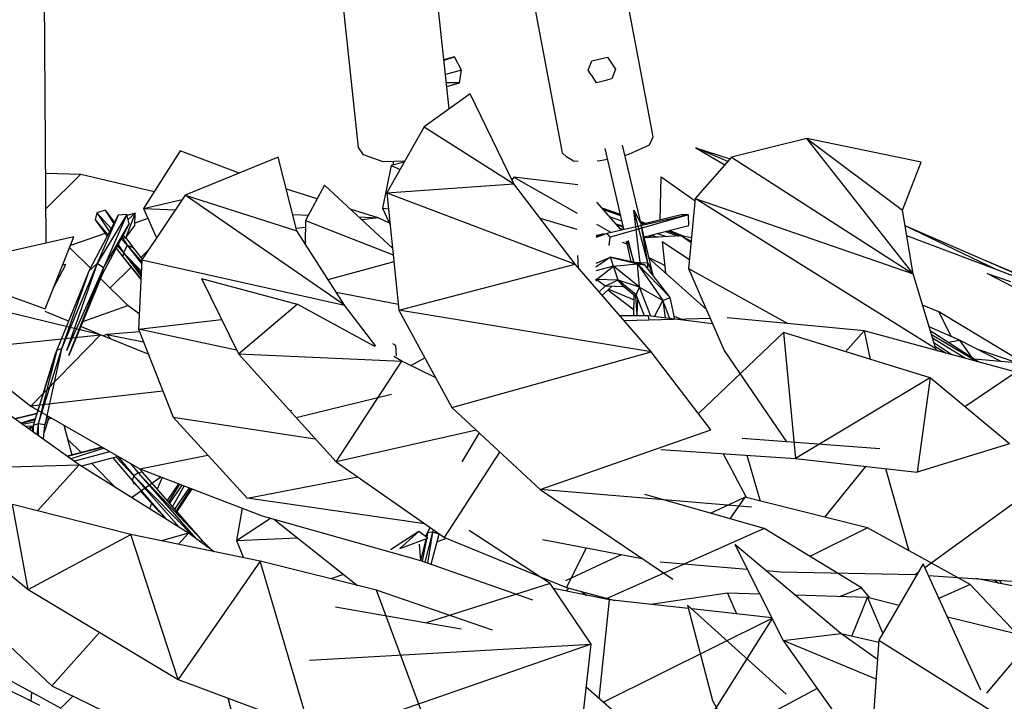
# Model space of a CAD drawing. Units: millimetres. Extents: x -35 to 76, y -45 to 227.
# Drawn here: x -1 to 9, y 105 to 112 of the extents above; entities that cross this region are included whole.
import ezdxf

# ---------------------------------------------------------------- set-up
doc = ezdxf.new("R2010")
doc.units = ezdxf.units.MM
doc.header["$MEASUREMENT"] = 0
doc.layers.add('Livello 02', color=7, linetype='Continuous', true_color=0x000000)
doc.dimstyles.get("Standard").update_dxf_attribs({"dimtxt": 0.18, "dimasz": 0.18, "dimexe": 0.18, "dimexo": 0.0625, "dimgap": 0.09, "dimtad": 0, "dimtih": 1, "dimtoh": 1, "dimdec": 4, "dimzin": 0, "dimdsep": 46, "dimtxsty": 'Standard', "dimcen": 0.09, "dimadec": 0, "dimazin": 0, "dimtfac": 1, "dimtdec": 4, "dimtofl": 0, "dimtmove": 0, "dimatfit": 3, "dimfxl": 1, "dimtolj": 1, "dimtzin": 0, "dimarcsym": 0})

# ---------------------------------------------------------------- blocks, each defined once
blk = doc.blocks.new('*D4')
at = {"layer": 'Defpoints', "color": 0, "transparency": 16777216}
for p in [(-0.6583, 227.2923), (-0.6605, 53.6385), (71.7437, 53.6385)]:
    blk.add_point(p, dxfattribs=at)
at = {"layer": 'Livello 02', "color": 0, "lineweight": -2, "transparency": 16777216}
for p, q in [((-0.5958, 227.2923), (71.9237, 227.2923)), ((71.7437, 227.1123), (71.7437, 142.0554)), ((71.7437, 53.8185), (71.7437, 138.8754)), ((-0.598, 53.6385), (71.9237, 53.6385))]:
    blk.add_line(p, q, dxfattribs=at)
at = {"layer": 'Livello 02', "color": 0, "transparency": 16777216}
for points in [[(71.7137, 227.1123), (71.7737, 227.1123), (71.7437, 227.2923)], [(71.7137, 53.8185), (71.7737, 53.8185), (71.7437, 53.6385)]]:
    blk.add_solid(points, dxfattribs=at)
at = {"layer": 'Livello 02', "color": 0, "transparency": 16777216, "insert": (71.7437, 140.4654), "char_height": 0.18, "attachment_point": 5}
blk.add_mtext('\\A1;{\\H16.667x;1500}', dxfattribs=at)

msp = doc.modelspace()

# ---------------------------------------------------------------- linework, layer by layer
at = {"layer": 'Livello 02', "color": 18, "linetype": 'Continuous', "lineweight": 25, "true_color": 0x000000}
for p, q in [((2.99301, 110.78442), (2.74956, 113.06612)), ((4.54862, 113.12172), (5.03395, 110.53891)), ((4.12395, 110.37807), (3.6375, 112.96425)), ((-1.05879, 109.43538), (-1.07822, 112.19125)), ((2.08086, 110.39565), (1.89959, 112.08071)), ((3.04611, 111.30653), (2.94049, 111.27666)), ((2.94058, 111.27577), (3.04611, 111.30653)), ((3.11629, 111.1726), (3.04611, 111.30653)), ((3.11629, 111.1726), (2.95628, 111.12863)), ((3.0949, 111.04492), (3.11629, 111.1726)), ((3.0949, 111.04492), (2.96512, 111.04581)), ((2.969, 111.00944), (3.0949, 111.04492)), ((3.20453, 110.93457), (2.7403, 110.60499)), ((3.64273, 110.03034), (3.20453, 110.93457)), ((2.7403, 110.60499), (2.36736, 109.93898)), ((2.7403, 110.60499), (3.64273, 110.03034)), ((5.04172, 110.49901), (5.00444, 110.41844)), ((5.03395, 110.53891), (5.04172, 110.49901)), ((2.13215, 110.32266), (2.08086, 110.39565)), ((4.92476, 109.6243), (4.73503, 110.41914)), ((5.00444, 110.41844), (4.79685, 110.32381)), ((6.58727, 110.48676), (5.83097, 110.29704)), ((7.73774, 110.24726), (6.58727, 110.48676)), ((6.58727, 110.48676), (7.54971, 109.7644)), ((7.65938, 109.12583), (6.58727, 110.48676)), ((0.28648, 110.36109), (-0.08154, 109.78027)), ((0.88079, 110.13811), (0.28648, 110.36109)), ((1.274, 110.29926), (0.3395, 109.91624)), ((1.46222, 109.55869), (1.274, 110.29926)), ((2.32866, 110.25013), (2.13215, 110.32266)), ((4.13162, 110.33835), (4.12395, 110.37807)), ((4.17078, 110.30239), (4.13162, 110.33835)), ((4.24414, 110.25705), (4.17078, 110.30239)), ((4.55814, 110.38706), (4.73892, 109.6028)), ((4.79685, 110.32381), (4.75965, 110.31598)), ((5.83097, 110.29704), (5.46676, 109.88256)), ((5.47384, 110.3913), (5.76434, 110.22123)), ((5.47384, 110.3913), (5.81594, 110.27993)), ((5.79411, 110.25509), (5.47384, 110.3913)), ((5.83097, 110.29704), (7.65938, 109.12583)), ((2.41037, 110.21385), (2.32245, 109.78527)), ((2.54538, 110.2569), (2.32866, 110.25013)), ((2.54078, 110.24867), (2.41037, 110.21385)), ((2.41037, 110.21385), (2.49927, 110.17451)), ((2.43333, 110.21998), (2.43395, 110.25341)), ((4.28867, 110.25562), (4.24414, 110.25705)), ((4.48039, 110.26145), (4.51077, 110.26359)), ((4.51077, 110.26359), (4.5831, 110.27882)), ((7.54971, 109.7644), (7.73774, 110.24726)), ((-1.06377, 110.1385), (-0.70999, 110.1262)), ((-0.70999, 110.1262), (-1.06124, 109.78228)), ((-0.70999, 110.1262), (0.0273, 109.95205)), ((3.64375, 110.09558), (3.62262, 110.07183)), ((4.28471, 110.02014), (3.64375, 110.09558)), ((3.64375, 110.09558), (4.27993, 109.73467)), ((5.11336, 109.66618), (5.12254, 110.09958)), ((5.12254, 110.09958), (5.46442, 109.8575)), ((1.73908, 110.01655), (1.54684, 109.66051)), ((2.42458, 109.37798), (1.73908, 110.01655)), ((2.36736, 109.93898), (3.64273, 110.03034)), ((4.25974, 109.22213), (3.64273, 110.03034)), ((0.3395, 109.91624), (-0.09784, 109.26527)), ((0.3395, 109.91624), (1.46222, 109.55869)), ((1.93987, 108.81027), (0.3395, 109.91624)), ((1.6653, 109.87987), (1.35614, 109.97607)), ((2.36736, 109.93898), (2.48759, 108.76031)), ((2.36736, 109.93898), (4.25974, 109.22213)), ((-0.08154, 109.78027), (0.30921, 109.87115)), ((4.71793, 109.57035), (4.4759, 109.84495)), ((5.46676, 109.88256), (5.40069, 109.17769)), ((5.46676, 109.88256), (7.65938, 109.12583)), ((7.88481, 108.37003), (5.46676, 109.88256)), ((-0.33503, 109.71396), (-0.631, 109.15239)), ((-0.55111, 109.73761), (-0.56774, 109.66677)), ((-0.46608, 109.76379), (-0.55111, 109.73761)), ((-0.55111, 109.73761), (-0.40454, 109.58206)), ((-0.55111, 109.73761), (-0.42292, 109.54718)), ((-0.2494, 109.72076), (-0.54793, 109.22751)), ((-0.33503, 109.71396), (-0.54793, 109.22751)), ((-0.2494, 109.72076), (-0.48324, 109.18597)), ((-0.46608, 109.76379), (-0.37386, 109.64029)), ((-0.46608, 109.76379), (-0.38049, 109.62772)), ((-0.2494, 109.72076), (-0.33503, 109.71396)), ((-0.16333, 109.73403), (-0.26139, 109.48214)), ((-0.22489, 109.62772), (-0.2494, 109.72076)), ((-0.16333, 109.73403), (-0.24673, 109.71063)), ((-0.16333, 109.73403), (-0.23645, 109.6716)), ((-0.169, 109.61136), (-0.16333, 109.73403)), ((-0.08154, 109.78027), (0.05115, 109.48703)), ((-0.08154, 109.78027), (0.23984, 109.7679)), ((1.42059, 109.72245), (1.577, 109.71643)), ((2.27722, 109.68947), (1.99639, 109.77685)), ((2.32245, 109.78527), (2.40005, 109.61855)), ((2.32245, 109.78527), (2.3837, 109.779)), ((4.5255, 109.78867), (4.52807, 109.78789)), ((4.52807, 109.78789), (4.5277, 109.78619)), ((4.52807, 109.78789), (4.71109, 109.72362)), ((4.5413, 109.77077), (4.71421, 109.71006)), ((5.398, 109.71717), (4.57956, 109.5306)), ((4.60263, 109.70117), (4.72628, 109.65776)), ((5.398, 109.71717), (4.61152, 109.49517)), ((4.91249, 109.23803), (4.84899, 109.76497)), ((4.99024, 109.23472), (4.84899, 109.76497)), ((4.84899, 109.76497), (4.92476, 109.6243)), ((5.32553, 109.71759), (4.9256, 109.62067)), ((5.398, 109.71717), (5.32553, 109.71759)), ((5.40339, 109.60972), (5.398, 109.71717)), ((7.65938, 109.12583), (7.54971, 109.7644)), ((-0.56774, 109.66677), (-0.43842, 109.51779)), ((-0.56774, 109.66677), (-0.44562, 109.50413)), ((-0.22489, 109.62772), (-0.49522, 109.1191)), ((-0.48324, 109.18597), (-0.22489, 109.62772)), ((-0.26139, 109.48214), (-0.169, 109.61136)), ((-0.03635, 109.68038), (-0.16792, 109.63491)), ((1.54684, 109.66051), (1.54531, 109.42849)), ((1.54684, 109.66051), (2.43099, 109.31522)), ((2.08211, 109.69699), (2.27722, 109.68947)), ((2.27722, 109.68947), (2.11378, 109.66748)), ((2.39291, 109.63391), (2.27722, 109.68947)), ((3.90645, 109.6849), (4.27726, 109.57562)), ((4.47351, 109.62485), (4.61398, 109.54516)), ((4.66611, 109.62915), (4.73813, 109.60629)), ((4.67347, 109.62081), (4.7402, 109.59738)), ((4.74503, 109.57691), (4.73892, 109.6028)), ((4.73892, 109.6028), (4.74678, 109.57733)), ((4.91844, 109.65081), (4.97217, 109.63195)), ((4.92169, 109.63721), (4.95119, 109.62686)), ((5.03998, 109.12296), (4.92476, 109.6243)), ((4.99024, 109.23472), (4.92476, 109.6243)), ((4.95389, 109.49761), (5.40339, 109.60972)), ((7.57581, 109.61246), (8.69322, 109.12518)), ((8.49266, 109.16667), (7.5769, 109.60607)), ((-0.46639, 109.53175), (-0.81668, 109.41068)), ((-0.286, 109.51273), (-0.26139, 109.48214)), ((1.54637, 109.59115), (1.45701, 109.57913)), ((1.93987, 108.81027), (1.46222, 109.55869)), ((4.57956, 109.5306), (4.47207, 109.49103)), ((4.57956, 109.5306), (4.47213, 109.49703)), ((4.54424, 109.52825), (4.47223, 109.50576)), ((4.47236, 109.51813), (4.49265, 109.51215)), ((4.61152, 109.49517), (4.57956, 109.5306)), ((4.70698, 109.58278), (4.73324, 109.57404)), ((4.71223, 109.57681), (4.72547, 109.57217)), ((5.32405, 109.50621), (4.95614, 109.48779)), ((4.99509, 109.50789), (5.04035, 109.49199)), ((5.02481, 109.5153), (5.09031, 109.4945)), ((5.0875, 109.53094), (5.17868, 109.49892)), ((5.16754, 109.5509), (5.29849, 109.50492)), ((5.18828, 109.55607), (5.33646, 109.50404)), ((5.34733, 109.50214), (5.20495, 109.56023)), ((5.42976, 109.48773), (5.32405, 109.50621)), ((5.32405, 109.50621), (5.42647, 109.45278)), ((5.425, 109.43704), (5.32405, 109.50621)), ((8.49266, 109.16667), (7.59378, 109.50778)), ((-0.78161, 109.49848), (-2.19206, 109.17729)), ((-1.07148, 108.7728), (-0.78161, 109.49848)), ((-0.34222, 109.40697), (-0.28132, 109.33681)), ((-0.33619, 109.41832), (-0.28132, 109.33681)), ((-0.3052, 109.47664), (-0.24578, 109.41358)), ((-0.26139, 109.48214), (-0.2994, 109.48753)), ((-0.29161, 109.48643), (-0.24578, 109.41358)), ((-0.24578, 109.41358), (-0.28132, 109.33681)), ((-0.25864, 109.48599), (-0.18129, 109.38242)), ((-0.18129, 109.38242), (-0.24578, 109.41358)), ((-0.24578, 109.41358), (-0.09897, 109.24237)), ((-0.24578, 109.41358), (-0.0996, 109.2297)), ((4.60069, 109.40953), (4.61152, 109.49517)), ((4.73077, 109.44198), (4.78032, 109.42738)), ((4.82335, 109.24508), (4.77432, 109.45283)), ((4.78439, 109.45534), (4.84996, 109.24263)), ((4.84996, 109.24263), (4.79722, 109.45855)), ((4.95531, 109.49146), (4.96459, 109.4882)), ((4.95914, 109.49892), (4.98786, 109.48937)), ((5.40892, 109.26541), (5.13572, 109.44771)), ((5.13572, 109.44771), (5.16647, 109.13439)), ((-0.61545, 109.18187), (-0.8247, 109.39061)), ((-0.35483, 109.38323), (-0.28905, 109.29564)), ((-0.28132, 109.33681), (-0.28905, 109.29564)), ((-0.28132, 109.33681), (-0.10333, 109.15493)), ((-0.28132, 109.33681), (-0.10465, 109.12847)), ((-0.28132, 109.33681), (-0.10593, 109.10269)), ((-0.18129, 109.38242), (-0.09352, 109.2717)), ((-0.10802, 109.28994), (-0.02755, 109.36989)), ((4.2813, 109.30808), (4.28863, 109.18886)), ((-0.99201, 108.97175), (-0.86289, 109.21732)), ((-0.54793, 109.22751), (-0.90513, 108.37153)), ((-0.86289, 109.21732), (-0.89588, 109.21248)), ((-0.54793, 109.22751), (-0.8556, 108.35096)), ((-0.54793, 109.22751), (-0.631, 109.15239)), ((-0.48324, 109.18597), (-0.54793, 109.22751)), ((-0.28905, 109.29564), (-0.10769, 109.06751)), ((-0.28905, 109.29564), (-0.10738, 109.07359)), ((-0.09784, 109.26527), (-0.13251, 108.56928)), ((-0.09784, 109.26527), (1.93987, 108.81027)), ((1.77633, 109.06654), (2.4379, 109.2474)), ((2.48759, 108.76031), (4.25974, 109.22213)), ((5.02498, 108.34116), (4.25974, 109.22213)), ((4.61341, 109.2911), (4.46885, 109.1916)), ((4.46929, 109.23191), (4.61341, 109.2911)), ((4.96132, 109.21484), (4.61341, 109.2911)), ((4.61341, 109.2911), (4.88599, 109.2268)), ((4.64448, 109.20078), (4.61341, 109.2911)), ((4.64448, 109.20078), (4.88599, 109.2268)), ((4.84996, 109.24263), (4.91249, 109.23803)), ((4.85016, 109.2392), (4.84996, 109.24263)), ((4.85006, 109.23923), (4.84996, 109.24263)), ((4.88599, 109.2268), (4.96132, 109.21484)), ((5.21582, 108.8867), (4.88599, 109.2268)), ((4.88599, 109.2268), (5.14019, 108.85513)), ((4.90743, 108.99101), (4.88599, 109.2268)), ((4.91175, 109.2257), (4.91249, 109.23803)), ((4.91417, 109.22516), (4.91249, 109.23803)), ((4.91249, 109.23803), (4.99024, 109.23472)), ((5.21582, 108.8867), (4.96132, 109.21484)), ((4.99024, 109.23472), (5.03998, 109.12296)), ((4.99144, 109.17599), (4.99024, 109.23472)), ((5.00151, 109.2905), (5.15877, 109.21309)), ((5.5788, 108.76676), (5.0041, 109.27915)), ((8.97797, 109.00563), (8.38304, 109.26045)), ((-2.19206, 109.17729), (-1.07148, 108.7728)), ((-0.631, 109.15239), (-0.97092, 108.31563)), ((-0.631, 109.15239), (-0.95289, 108.35686)), ((-0.631, 109.15239), (-0.90513, 108.37153)), ((-0.48324, 109.18597), (-0.8556, 108.35096)), ((-0.83195, 108.30279), (-0.48324, 109.18597)), ((-0.49522, 109.1191), (-0.83195, 108.30279)), ((-0.49522, 109.1191), (-0.48324, 109.18597)), ((-0.4165, 108.98344), (-0.20665, 109.19195)), ((4.28856, 109.19017), (4.2854, 109.19259)), ((4.64448, 109.20078), (4.46845, 109.15508)), ((4.4735, 109.06658), (4.64448, 109.20078)), ((4.90743, 108.99101), (4.64448, 109.20078)), ((4.69087, 109.06246), (4.64448, 109.20078)), ((5.03945, 109.11409), (5.03998, 109.12296)), ((5.03948, 109.11404), (5.03998, 109.12296)), ((5.40069, 109.17769), (5.75826, 108.35274)), ((5.40069, 109.17769), (6.39656, 108.62399)), ((7.88481, 108.37003), (7.65938, 109.12583)), ((8.75884, 108.94313), (8.40339, 109.12886)), ((8.40339, 109.12886), (8.63574, 109.04813)), ((9.39995, 108.82015), (8.49266, 109.16667)), ((-0.2383, 108.80565), (-0.51193, 109.07861)), ((0.50226, 109.07657), (0.87257, 108.31926)), ((0.50226, 109.07657), (1.4651, 108.8203)), ((4.4735, 109.06658), (4.4673, 109.04823)), ((4.4735, 109.06658), (4.46742, 109.05985)), ((4.4735, 109.06658), (4.46754, 109.07101)), ((4.69087, 109.06246), (4.4735, 109.06658)), ((4.55966, 108.99913), (4.4735, 109.06658)), ((4.69087, 109.06246), (4.55966, 108.99913)), ((4.7489, 108.99351), (4.69087, 109.06246)), ((4.87274, 108.91407), (4.69087, 109.06246)), ((4.90743, 108.99101), (4.69087, 109.06246)), ((-0.51388, 108.51013), (-2.49077, 108.99309)), ((1.85586, 108.94192), (2.4814, 108.82078)), ((4.55966, 108.99913), (4.50208, 108.94313)), ((4.62319, 108.99724), (4.53258, 108.90803)), ((4.7489, 108.99351), (4.55966, 108.99913)), ((4.85114, 108.75825), (4.58668, 108.96129)), ((4.59501, 108.96948), (4.85179, 108.86398)), ((4.88628, 108.88055), (4.7489, 108.99351)), ((4.85079, 108.70288), (4.8521, 108.90866)), ((4.87274, 108.91407), (4.90743, 108.99101)), ((4.95812, 108.70285), (4.87274, 108.91407)), ((5.02191, 108.69946), (4.90743, 108.99101)), ((4.90743, 108.99101), (5.14019, 108.85513)), ((0.87257, 108.31926), (1.4651, 108.8203)), ((2.24643, 108.39467), (1.4651, 108.8203)), ((2.25455, 108.3959), (1.93987, 108.81027)), ((4.88122, 108.71541), (4.86882, 108.89491)), ((4.88122, 108.71541), (4.87067, 108.89339)), ((4.88122, 108.71541), (4.89048, 108.87017)), ((5.05782, 108.69501), (5.14019, 108.85513)), ((5.14019, 108.85513), (5.21582, 108.8867)), ((5.14019, 108.85513), (5.16542, 108.68169)), ((5.21147, 108.67599), (5.14019, 108.85513)), ((5.26054, 108.66992), (5.21582, 108.8867)), ((7.91574, 108.74237), (7.75347, 108.81032)), ((-0.83595, 108.64789), (-1.06875, 108.74747)), ((-0.69027, 108.64625), (-0.2383, 108.80565)), ((-0.12486, 108.72274), (-0.2383, 108.80565)), ((2.48759, 108.76031), (3.01993, 107.78068)), ((5.02498, 108.34116), (2.48759, 108.76031)), ((4.87604, 108.70287), (4.88122, 108.71541)), ((4.88054, 108.70286), (4.88122, 108.71541)), ((4.88122, 108.71541), (4.88984, 108.70286)), ((8.77857, 108.22272), (7.91574, 108.74237)), ((7.91574, 108.74237), (8.03728, 108.49649)), ((-0.13251, 108.56928), (0.70282, 108.66642)), ((4.99451, 108.70284), (4.71074, 108.7029)), ((5.61805, 108.67621), (4.75592, 108.65093)), ((5.64119, 108.62282), (4.99451, 108.70284)), ((4.99451, 108.70284), (4.99878, 108.65805)), ((5.25464, 108.69845), (5.32935, 108.66776)), ((7.16434, 108.55208), (5.78639, 108.68115)), ((-0.51388, 108.51013), (-0.71155, 108.59468)), ((-0.44967, 108.51285), (-0.48961, 108.50035)), ((-0.12126, 108.54082), (-0.44967, 108.51285)), ((-0.44967, 108.51285), (-0.08126, 108.43933)), ((-0.44967, 108.51285), (-0.40728, 108.46719)), ((-0.13251, 108.56928), (0.21646, 107.68414)), ((0.85448, 108.35631), (-0.13251, 108.56928)), ((5.49885, 107.71849), (6.3534, 108.5347)), ((7.8276, 108.07774), (6.3534, 108.5347)), ((6.3534, 108.5347), (6.47613, 107.26777)), ((6.97616, 108.34165), (7.16434, 108.55208)), ((8.69458, 108.13668), (7.16434, 108.55208)), ((7.16434, 108.55208), (7.22575, 108.26429)), ((8.12313, 108.45863), (7.81828, 108.59305)), ((7.83004, 108.55365), (8.31956, 108.23848)), ((7.84202, 108.51344), (8.30187, 108.24329)), ((-1.94373, 108.36527), (-0.51388, 108.51013)), ((-1.21354, 107.79311), (-0.51388, 108.51013)), ((-0.03279, 108.31638), (-0.51388, 108.51013)), ((2.45486, 108.40295), (2.42572, 108.42171)), ((7.85138, 108.48204), (8.18298, 108.27556)), ((7.86536, 108.43518), (8.0479, 108.31223)), ((8.0117, 108.43669), (8.12313, 108.45863)), ((8.54381, 108.24373), (8.12313, 108.45863)), ((8.12313, 108.45863), (8.24585, 108.28594)), ((-1.94373, 108.36527), (-1.21354, 107.79311)), ((-0.95289, 108.35686), (-1.18887, 107.60059)), ((-0.97092, 108.31563), (-1.18887, 107.60059)), ((-0.90513, 108.37153), (-1.14064, 107.61647)), ((-0.95289, 108.35686), (-1.14064, 107.61647)), ((-0.90513, 108.37153), (-1.07214, 107.6051)), ((-0.95289, 108.35686), (-0.97092, 108.31563)), ((-0.90513, 108.37153), (-0.95289, 108.35686)), ((0.87257, 108.31926), (1.85628, 107.23358)), ((0.87257, 108.31926), (2.51662, 108.24748)), ((2.4623, 108.30018), (2.45486, 108.40295)), ((3.01993, 107.78068), (5.02498, 108.34116)), ((5.62293, 107.55545), (5.02498, 108.34116)), ((5.75826, 108.35274), (6.38588, 107.43441)), ((7.87659, 108.39754), (7.99091, 108.32771)), ((7.88677, 108.35596), (7.88481, 108.37003)), ((7.88567, 108.3638), (7.90589, 108.35078)), ((8.29526, 108.37069), (8.70973, 108.22888)), ((1.85628, 107.23358), (2.51662, 108.24748)), ((2.51662, 108.24748), (2.43452, 108.29221)), ((2.85854, 108.07768), (2.51662, 108.24748)), ((2.60837, 108.20193), (2.74943, 108.27852)), ((9.07602, 108.1961), (8.27391, 108.26788)), ((8.69458, 108.13668), (8.17745, 107.78735)), ((7.8276, 108.07774), (6.47613, 107.26777)), ((7.8276, 108.07774), (7.69965, 107.12873)), ((8.6278, 107.41358), (7.8276, 108.07774)), ((0.11412, 107.94374), (-1.21354, 107.79311)), ((-0.72685, 107.20268), (-1.66531, 107.87258)), ((2.41404, 107.91069), (1.45487, 107.67662)), ((-1.15211, 107.72114), (-1.37497, 107.66535)), ((-1.21354, 107.79311), (-0.11727, 107.1619)), ((1.40992, 107.74853), (1.39302, 107.74483)), ((3.01993, 107.78068), (3.90872, 106.95507)), ((-1.1531, 107.71791), (-1.37118, 107.66262)), ((-1.15346, 107.71674), (-1.37076, 107.66233)), ((-1.16907, 107.66553), (-1.31444, 107.62212)), ((-1.17205, 107.65577), (-1.31029, 107.61917)), ((-1.30144, 107.61284), (-1.17759, 107.63756)), ((-1.03007, 107.68748), (-1.08001, 107.53238)), ((-1.04563, 107.69643), (-1.07214, 107.6051)), ((-1.07214, 107.6051), (-1.04151, 107.69406)), ((-1.03711, 107.66559), (-1.00365, 107.67227)), ((0.21646, 107.68414), (0.9602, 106.8676)), ((0.21646, 107.68414), (1.64527, 107.46643)), ((-1.19351, 107.59095), (-1.26677, 107.58809)), ((-1.19351, 107.59095), (-1.23847, 107.56789)), ((-1.19351, 107.59095), (-1.22359, 107.55726)), ((-1.19282, 107.5353), (-1.19351, 107.59095)), ((-1.18887, 107.60059), (-1.19338, 107.58046)), ((-1.18887, 107.60059), (-1.19312, 107.5592)), ((-1.18887, 107.60059), (-1.19108, 107.53406)), ((-1.14064, 107.61647), (-1.18887, 107.60059)), ((-1.14064, 107.61647), (-1.15198, 107.50614)), ((-1.14064, 107.61647), (-1.14153, 107.49868)), ((-1.07214, 107.6051), (-1.14064, 107.61647)), ((-1.08781, 107.46034), (-1.07214, 107.6051)), ((-0.79954, 107.30206), (-0.87871, 107.60032)), ((3.26571, 107.55238), (1.85628, 107.23358)), ((3.29523, 107.52496), (3.11974, 107.23386)), ((3.90872, 106.95507), (5.62293, 107.55545)), ((-0.70914, 107.32599), (-0.84112, 107.45868)), ((7.32415, 107.36302), (5.93704, 107.46854)), ((-0.49888, 107.38161), (-0.84809, 107.2892)), ((-0.49784, 107.38101), (-0.84603, 107.28776)), ((-0.49396, 107.37877), (-0.84387, 107.2862)), ((-0.47811, 107.36965), (-0.81341, 107.26447)), ((-0.78076, 107.24115), (-0.41954, 107.33593)), ((2.94479, 106.47067), (3.50361, 107.33137)), ((5.12237, 107.35891), (6.47613, 107.26777)), ((8.6278, 107.41358), (7.69965, 107.12873)), ((-0.33501, 107.28726), (-0.70542, 107.18926)), ((-0.38893, 107.27301), (-0.19569, 107.04704)), ((-0.35493, 107.282), (-0.17887, 107.09395)), ((-0.3393, 107.28613), (-0.17887, 107.09395)), ((-0.11727, 107.1619), (0.56557, 107.30089)), ((1.85628, 107.23358), (2.94479, 106.47067)), ((5.98205, 106.87311), (5.74856, 107.31674)), ((5.98559, 107.30078), (6.11932, 106.83866)), ((6.47613, 107.26777), (7.69965, 107.12873)), ((-2.41927, 107.15846), (-0.72685, 107.20268)), ((-1.14586, 106.73914), (-0.72685, 107.20268)), ((0.37077, 106.51582), (-0.72685, 107.20268)), ((-0.35525, 106.97015), (-0.60073, 107.21697)), ((-0.21196, 107.21642), (-0.13438, 107.12348)), ((-0.09057, 107.12808), (-0.13438, 107.12348)), ((-0.12457, 107.1661), (-0.09057, 107.12808)), ((-0.12072, 107.16389), (-0.09057, 107.12808)), ((-0.11727, 107.1619), (1.11319, 106.69012)), ((0.51445, 106.43511), (-0.09057, 107.12808)), ((6.76877, 106.67576), (7.18233, 107.18751)), ((7.38011, 107.16503), (7.61366, 106.33872)), ((-0.2023, 106.87443), (0.0918, 107.08175)), ((-0.17887, 107.09395), (-0.19569, 107.04704)), ((-0.19569, 107.04704), (-0.17513, 107.01031)), ((-0.19569, 107.04704), (0.14774, 106.65538)), ((-0.13438, 107.12348), (-0.17887, 107.09395)), ((-0.17887, 107.09395), (0.43378, 106.47063)), ((-0.17887, 107.09395), (0.27627, 106.57495)), ((-0.13438, 107.12348), (0.51445, 106.43511)), ((-0.13438, 107.12348), (0.44565, 106.4621)), ((0.10574, 107.07639), (0.0577, 106.95825)), ((0.9602, 106.8676), (2.07386, 107.08106)), ((-0.11117, 106.93866), (0.07872, 106.72594)), ((-0.11108, 106.93872), (0.07894, 106.72629)), ((0.05649, 106.95966), (0.05827, 106.95955)), ((0.27108, 107.01299), (0.15766, 106.84376)), ((0.28136, 107.00905), (0.17074, 106.82881)), ((0.3044, 107.00022), (0.18165, 106.8163)), ((0.32634, 106.9918), (0.20895, 106.78503)), ((0.23321, 106.75726), (0.38093, 106.97087)), ((0.39292, 106.96627), (0.24744, 106.74095)), ((0.4056, 106.96142), (0.25308, 106.73448)), ((3.90872, 106.95507), (5.24137, 106.05241)), ((6.03181, 106.77856), (3.90872, 106.95507)), ((8.88544, 106.97308), (7.77557, 106.16711)), ((2.74686, 106.60938), (0.9602, 106.8676)), ((6.1605, 106.56134), (4.9591, 106.90451)), ((5.61975, 106.71579), (5.96639, 106.87703)), ((5.96639, 106.87703), (5.81485, 106.66005)), ((7.19733, 106.56824), (5.96639, 106.87703)), ((-2.18598, 106.73096), (-1.24148, 105.94774)), ((-0.20912, 106.50388), (-1.3997, 106.80291)), ((-1.24148, 105.94774), (-1.3997, 106.80291)), ((-0.00062, 106.81481), (-0.0222, 106.76173)), ((0.91266, 106.76702), (0.85496, 106.44364)), ((0.85496, 106.44364), (1.19613, 106.66667)), ((1.11319, 106.69012), (2.70346, 106.24041)), ((1.22448, 106.65864), (2.07024, 105.98994)), ((2.68913, 106.53316), (2.40224, 106.34968)), ((2.68913, 106.53316), (2.49482, 106.36213)), ((2.77862, 106.46628), (2.68913, 106.53316)), ((2.79669, 106.57448), (2.75352, 106.48504)), ((2.80038, 106.57189), (2.77442, 106.51806)), ((2.8333, 106.54882), (2.82423, 106.52713)), ((2.83434, 106.54809), (2.82423, 106.52713)), ((4.00732, 106.00993), (3.19432, 106.54376)), ((6.1605, 106.56134), (4.56418, 105.85232)), ((7.13845, 105.96461), (6.1605, 106.56134)), ((7.19733, 106.56824), (6.61955, 106.28121)), ((8.23004, 105.9989), (7.19733, 106.56824)), ((-1.24148, 105.94774), (-0.20912, 106.50388)), ((1.09058, 106.23422), (-0.20912, 106.50388)), ((0.26768, 105.04255), (-0.20912, 106.50388)), ((0.37077, 106.51582), (0.10101, 106.43953)), ((0.27112, 106.40423), (0.37077, 106.51582)), ((0.63022, 106.32973), (0.37077, 106.51582)), ((0.51445, 106.43511), (0.48879, 106.43117)), ((0.59485, 106.3551), (0.51445, 106.43511)), ((0.85496, 106.44364), (1.46349, 106.46968)), ((0.85496, 106.44364), (0.92519, 106.26854)), ((2.49482, 106.36213), (2.77862, 106.46628)), ((2.75746, 106.45147), (2.70371, 106.24032)), ((2.76296, 106.45532), (2.72248, 106.23371)), ((2.82423, 106.52713), (2.74733, 106.22497)), ((2.77442, 106.51806), (2.75395, 106.48472)), ((2.77442, 106.51806), (2.76401, 106.4772)), ((2.77442, 106.51806), (2.7666, 106.47525)), ((2.82423, 106.52713), (2.77442, 106.51806)), ((2.82423, 106.52713), (2.77556, 106.21503)), ((2.8112, 106.20249), (2.8906, 106.50615)), ((2.8906, 106.50615), (2.82423, 106.52713)), ((2.96368, 106.46295), (2.87077, 106.43041)), ((2.89136, 106.50814), (2.8906, 106.50615)), ((2.8906, 106.50615), (2.89151, 106.50802)), ((2.94479, 106.47067), (4.17293, 105.96927)), ((3.92966, 106.45316), (4.93452, 106.26025)), ((2.69228, 106.4059), (2.70346, 106.24041)), ((4.17293, 105.96927), (4.37417, 106.36784)), ((6.93216, 105.50661), (5.86414, 106.40083)), ((5.86414, 106.40083), (6.35245, 105.43708)), ((1.09058, 106.23422), (0.26768, 105.04255)), ((2.26329, 105.9418), (1.09058, 106.23422)), ((1.58862, 104.55207), (1.09058, 106.23422)), ((2.70346, 106.24041), (3.82973, 105.84404)), ((4.16564, 106.03941), (4.72635, 106.30023)), ((5.1134, 106.22591), (5.98899, 106.1544)), ((6.17678, 106.13906), (6.32527, 106.12694)), ((7.75755, 106.20646), (7.31413, 105.44052)), ((8.33916, 104.93577), (7.75755, 106.20646)), ((1.93002, 106.10083), (1.80344, 106.05648)), ((6.32527, 106.12694), (7.68148, 106.09877)), ((7.70518, 106.11599), (7.68148, 106.09877)), ((7.68148, 106.09877), (7.69472, 106.09789)), ((7.81081, 106.09014), (8.91649, 106.01636)), ((8.10089, 106.07078), (8.1018, 106.06959)), ((9.06696, 105.90273), (8.28744, 106.05834)), ((8.47313, 106.04594), (8.51948, 106.01201)), ((8.51925, 106.04288), (8.55163, 106.0056)), ((-1.24148, 105.94774), (0.26768, 105.04255)), ((3.42713, 105.54127), (2.26329, 105.9418)), ((2.83208, 104.40338), (2.26329, 105.9418)), ((4.00732, 106.00993), (2.76026, 105.61235)), ((4.41947, 105.39899), (4.00732, 106.00993)), ((4.60618, 105.84367), (4.04108, 105.95987)), ((4.19266, 105.96395), (4.16806, 105.93376)), ((4.17293, 105.96927), (4.65857, 105.83793)), ((7.13845, 105.96461), (6.9164, 105.8764)), ((7.22494, 105.86125), (7.13845, 105.96461)), ((8.23004, 105.9989), (7.91635, 105.85946)), ((8.7051, 105.49826), (8.23004, 105.9989)), ((-1.93794, 105.86292), (-1.00158, 104.97899)), ((4.32433, 105.92832), (4.37832, 105.89052)), ((4.50226, 104.84975), (4.60618, 105.84367)), ((5.39696, 105.75697), (4.60618, 105.84367)), ((5.79209, 105.91236), (5.02169, 105.79812)), ((6.11691, 105.90197), (5.79209, 105.91236)), ((5.79209, 105.91236), (5.88172, 105.70382)), ((7.20022, 105.86732), (6.47361, 105.89056)), ((7.04281, 105.47964), (7.20022, 105.86732)), ((7.51634, 105.78979), (7.20022, 105.86732)), ((7.20022, 105.86732), (7.35214, 105.50615)), ((3.11479, 105.55012), (1.8489, 105.77226)), ((6.3803, 104.89683), (5.38742, 105.79329)), ((5.38742, 105.79329), (5.63878, 104.83315)), ((6.23702, 105.66487), (5.43188, 105.75314)), ((4.54088, 104.816), (6.23887, 105.66123)), ((6.2406, 105.65784), (5.34199, 104.23571)), ((8.85933, 105.46042), (8.0029, 105.67046)), ((-2.27962, 105.49993), (-0.91354, 104.75551)), ((-1.00158, 104.97899), (-0.5219, 105.51616)), ((6.35245, 105.43708), (6.93216, 105.50661)), ((7.30001, 105.24375), (6.93216, 105.50661)), ((7.31246, 105.41735), (6.93507, 105.50453)), ((8.85933, 105.46042), (8.39403, 104.90725)), ((-1.12493, 104.7822), (-2.40705, 105.42296)), ((1.58833, 105.23872), (4.41947, 105.39899)), ((4.41947, 105.39899), (2.2483, 104.64439)), ((4.32856, 104.59658), (4.41947, 105.39899)), ((6.35245, 105.43708), (7.07761, 104.40992)), ((7.28586, 105.04708), (6.35245, 105.43708)), ((7.31413, 105.44052), (7.24209, 104.4374)), ((7.31413, 105.44052), (8.42911, 104.73923)), ((-1.00158, 104.97899), (0.17029, 104.4104)), ((0.26768, 105.04255), (1.58862, 104.55207)), ((5.16589, 104.26953), (4.37032, 104.96508)), ((6.69406, 104.95318), (5.34199, 104.23571)), ((-1.21046, 104.82495), (-1.20433, 104.91398)), ((-0.79099, 104.87683), (-0.91354, 104.75551)), ((0.89992, 104.35366), (0.76923, 104.85631)), ((5.63878, 104.83315), (6.20863, 103.80703))]:
    msp.add_line(p, q, dxfattribs=at)
at = {"layer": 'Livello 02', "color": 18, "true_color": 0x000000}
for p, q in [((4.42769, 111.26835), (4.58453, 111.30513)), ((4.58453, 111.30513), (4.66401, 111.18271)), ((4.39118, 111.17259), (4.42769, 111.26835)), ((4.41458, 111.13719), (4.39118, 111.17259)), ((4.42877, 111.11573), (4.41458, 111.13719)), ((4.47563, 111.04483), (4.42877, 111.11573)), ((4.62811, 111.08734), (4.58635, 111.0757)), ((4.66401, 111.18271), (4.62811, 111.08734)), ((4.56925, 111.07093), (4.47563, 111.04483)), ((4.58635, 111.0757), (4.56925, 111.07093))]:
    msp.add_line(p, q, dxfattribs=at)

# ---------------------------------------------------------------- dimensions: what is measured, and where the dimension line sits
at = {"layer": 'Livello 02', "color": 3}
dim = msp.add_linear_dim(base=(71.74367, 53.63851), p1=(-0.65826, 227.29231), p2=(-0.66047, 53.63851), angle=90, text='{\\H16.667x;1500}', dimstyle='Standard', override={"dimtmove": 2}, dxfattribs=at)
dim.commit()
dim.dimension.update_dxf_attribs({"geometry": '*D4', "text_midpoint": (71.74367, 140.46541)})

doc.saveas('drawing.dxf')
